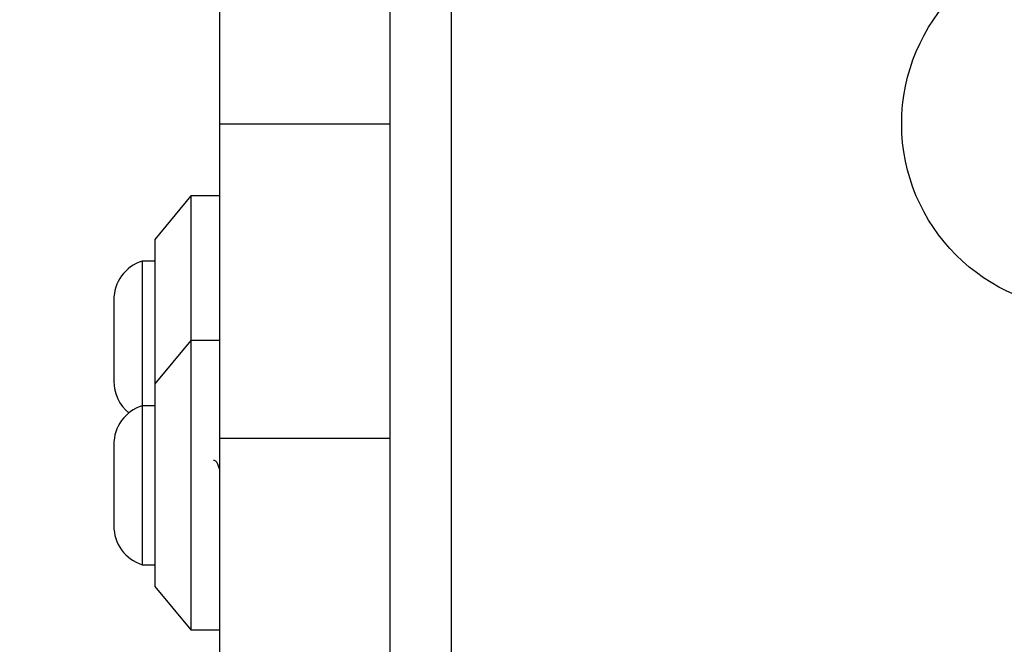
# Model space of a CAD drawing. Units: millimetres. Extents: x 15710 to 26620, y 23400 to 39395.
# Drawn here: x 19091 to 19159, y 30339 to 30382 of the extents above; entities that cross this region are included whole.
import ezdxf

# ---------------------------------------------------------------- set-up
doc = ezdxf.new("R2010")
doc.units = ezdxf.units.MM
doc.header["$LTSCALE"] = 200
doc.layers.add('OTWORY_MONTAŻOWE', color=1, linetype='Continuous')

msp = doc.modelspace()

# ---------------------------------------------------------------- linework, layer by layer
at = {"color": 7, "linetype": 'Continuous', "lineweight": 25}
for p, q in [((19121.217, 30412.309), (19121.217, 30337.025)), ((19105.217, 30374.667), (19105.217, 30408.993)), ((19105.217, 30352.924), (19105.217, 30374.667)), ((19105.217, 30374.667), (19116.967, 30374.667)), ((19103.217, 30369.667), (19100.717, 30366.667)), ((19105.217, 30369.667), (19103.217, 30369.667)), ((19103.217, 30369.667), (19103.217, 30359.667)), ((19100.717, 30366.667), (19100.717, 30356.667)), ((19100.717, 30365.167), (19099.847, 30365.167)), ((19099.847, 30365.167), (19099.847, 30355.167)), ((19097.885, 30362.467), (19097.885, 30356.867)), ((19103.217, 30359.667), (19100.717, 30356.667)), ((19105.217, 30359.667), (19103.217, 30359.667)), ((19103.217, 30359.667), (19103.217, 30339.667)), ((19100.717, 30356.667), (19100.717, 30342.667)), ((19100.717, 30355.167), (19099.847, 30355.167)), ((19099.847, 30355.167), (19099.847, 30349.667)), ((19105.217, 30315.951), (19105.217, 30352.924)), ((19097.885, 30352.467), (19097.885, 30349.667)), ((19097.885, 30349.667), (19097.885, 30346.867)), ((19099.847, 30349.667), (19099.847, 30344.167)), ((19099.847, 30344.167), (19100.717, 30344.167)), ((19100.717, 30342.667), (19103.217, 30339.667)), ((19103.217, 30339.667), (19105.217, 30339.667))]:
    msp.add_line(p, q, dxfattribs=at)
at = {"color": 1, "linetype": 'Continuous', "lineweight": 25}
msp.add_line((19105.217, 30352.924), (19116.967, 30352.924), dxfattribs=at)
at = {"color": 7, "linetype": 'Continuous', "lineweight": 25}
msp.add_circle((19165.217, 30374.667), 12.85, dxfattribs=at)
for centre, start, end in [((19100.724, 30362.467), 107.98482, 180), ((19100.724, 30356.867), 180, 230.80518), ((19100.724, 30352.467), 107.98482, 180), ((19100.724, 30346.867), 180, 252.01518)]:
    msp.add_arc(centre, 2.839, start, end, dxfattribs=at)
for points, knots in [([(19116.967, 30411.667), (19116.967, 30405.52), (19116.967, 30393.226), (19116.967, 30374.667), (19116.967, 30356.108), (19116.967, 30343.814), (19116.967, 30337.667)], [0, 0, 0, 0, 0.249998, 0.5, 0.749998, 1, 1, 1, 1]), ([(19105.217, 30350.717), (19105.176, 30350.836), (19105.07, 30351.142), (19104.927, 30351.391), (19104.822, 30351.385), (19104.782, 30351.383)], [0, 0, 0, 0, 0.281713, 0.724752, 1, 1, 1, 1])]:
    msp.add_open_spline(points, degree=3, knots=knots, dxfattribs=at)
at = {"layer": 'OTWORY_MONTAŻOWE'}
msp.add_circle((19165.217, 30374.667), 200, dxfattribs=at)

doc.saveas('drawing.dxf')
